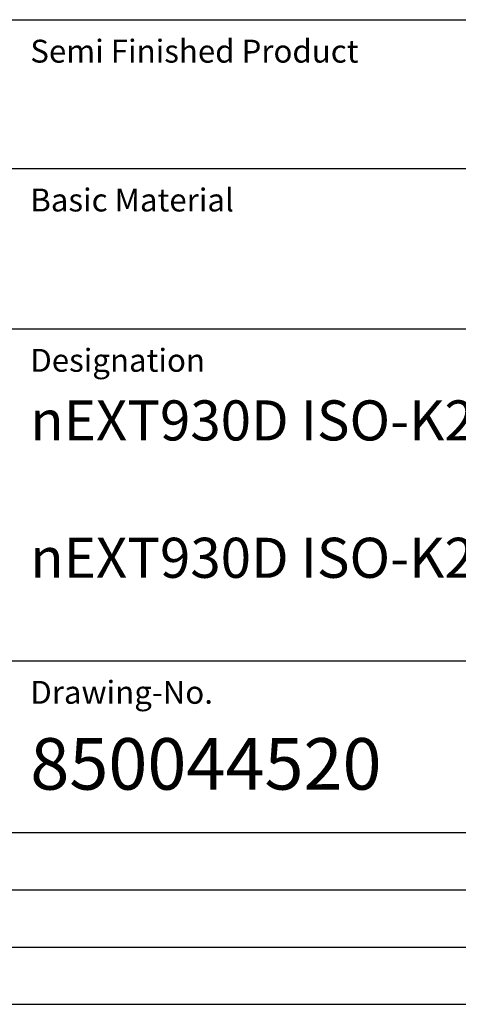
# Paper-space layout '850044520_Y07_100_1' of a CAD drawing. Units: millimetres. Extents: x 0 to 1189, y 0 to 841.
# Drawn here: x 1064 to 1102, y 0 to 86 of the extents above; entities that cross this region are included whole.
import ezdxf

# ---------------------------------------------------------------- set-up
doc = ezdxf.new("R2010")
doc.units = ezdxf.units.MM
doc.header["$LTSCALE"] = 65.395
doc.layers.get('0').update_dxf_attribs({"linetype": 'CONTINUOUS'})
doc.layers.add('NOTE', color=7, linetype='CONTINUOUS')
doc.styles.get("Standard").update_dxf_attribs({"font": 'txt', "width": 0.7})

psp = doc.layouts.new('850044520_Y07_100_1')

# ---------------------------------------------------------------- linework, layer by layer
at = {"color": 2, "linetype": 'CONTINUOUS'}
for p, q in [((991.8, 86), (1179, 86)), ((991.8, 73), (1179, 73)), ((991.8, 59), (1179, 59)), ((991.8, 30), (1179, 30)), ((991.8, 15), (1179, 15)), ((10, 10), (1179, 10)), ((991.8, 10), (1179, 10)), ((0, 0), (1189, 0))]:
    psp.add_line(p, q, dxfattribs=at)
at = {"color": 7, "linetype": 'CONTINUOUS'}
psp.add_line((5, 5), (1184, 5), dxfattribs=at)

# ---------------------------------------------------------------- texts
at = {"layer": 'NOTE', "color": 5, "linetype": 'CONTINUOUS', "attachment_point": 1, "line_spacing_factor": 0.9}
for s, insert, char_height, width in [('Semi Finished Product', (1065.075, 84.25), 2, 44.5), ('Basic Material', (1065.075, 71.25), 2, 28.785714), ('Designation', (1065.075, 57.25), 2, 23.142857), ('nEXT930D ISO-K200 NW25 DIMENSION', (1065.075, 52.75), 3.5, 133.875), ('nEXT930D ISO-K200 NW25 Massblatt', (1065.075, 40.75), 3.5, 129.5), ('Drawing-No.', (1065.075, 28.25), 2, 24.571429), ('850044520', (1065.075, 23.25), 4.5, 48.053571)]:
    psp.add_mtext(s, dxfattribs=dict(at, insert=insert, char_height=char_height, width=width))

doc.saveas('drawing.dxf')
